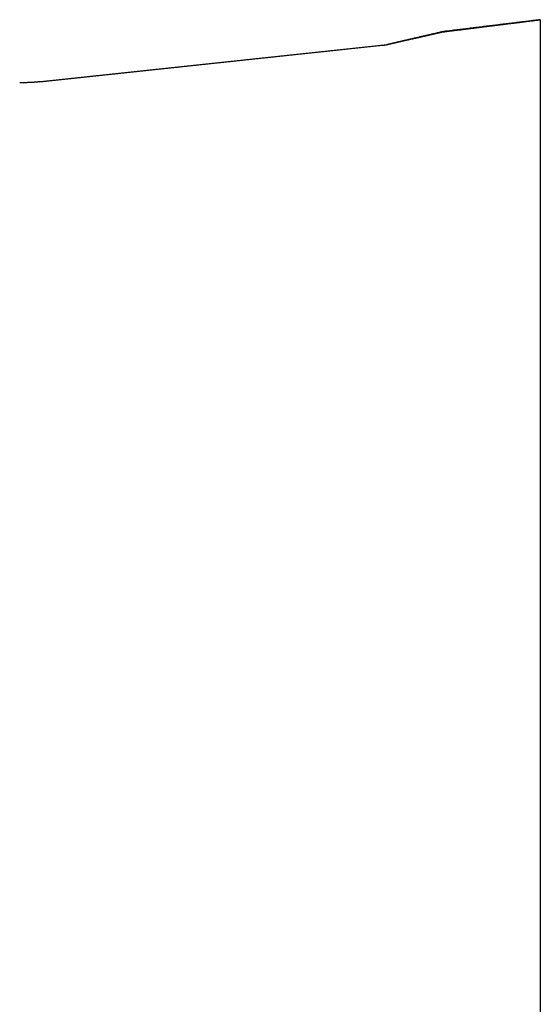
# Model space of a CAD drawing. Extents: x 0 to 420, y 0 to 297.
# Drawn here: x 206 to 215, y 233 to 251 of the extents above; entities that cross this region are included whole.
import ezdxf

# ---------------------------------------------------------------- set-up
doc = ezdxf.new("R2010")
doc.units = 0
doc.layers.add('1', color=7, linetype='CONTINUOUS')

msp = doc.modelspace()

# ---------------------------------------------------------------- linework, layer by layer
at = {"layer": '1', "color": 30, "linetype": 'CONTINUOUS'}
for p, q in [((215.36468, 251.49358), (215.36468, 214.21358)), ((205.89049, 250.31786), (212.38236, 251.00991))]:
    msp.add_line(p, q, dxfattribs=at)
at = {"layer": '1', "color": 4, "linetype": 'CONTINUOUS'}
for p, q in [((215.36468, 251.49358), (215.36468, 214.21358)), ((205.78324, 250.31086), (212.46493, 251.02379))]:
    msp.add_line(p, q, dxfattribs=at)
at = {"layer": '1', "color": 214}
for points in [[(213.508, 251.261, 0), (213.523, 251.263, 0), (213.538, 251.265, 0), (213.552, 251.267, 0), (213.567, 251.269, 0), (213.581, 251.271, 0), (213.596, 251.272, 0), (213.611, 251.274, 0), (213.625, 251.276, 0), (213.64, 251.278, 0), (213.655, 251.28, 0), (213.669, 251.282, 0), (213.684, 251.283, 0), (213.698, 251.285, 0), (213.713, 251.287, 0), (213.728, 251.289, 0), (213.742, 251.291, 0), (213.757, 251.293, 0), (213.772, 251.294, 0), (213.786, 251.296, 0), (213.801, 251.298, 0), (213.815, 251.3, 0), (213.83, 251.302, 0), (213.845, 251.303, 0), (213.859, 251.305, 0), (213.874, 251.307, 0), (213.888, 251.309, 0), (213.903, 251.311, 0), (213.918, 251.313, 0), (213.932, 251.314, 0), (213.947, 251.316, 0), (213.962, 251.318, 0), (213.976, 251.32, 0), (213.991, 251.322, 0), (214.005, 251.324, 0), (214.02, 251.325, 0), (214.035, 251.327, 0), (214.049, 251.329, 0), (214.064, 251.331, 0), (214.078, 251.333, 0), (214.093, 251.335, 0), (214.108, 251.336, 0), (214.122, 251.338, 0), (214.137, 251.34, 0), (214.152, 251.342, 0), (214.166, 251.344, 0), (214.181, 251.346, 0), (214.195, 251.347, 0), (214.21, 251.349, 0), (214.225, 251.351, 0), (214.239, 251.353, 0), (214.254, 251.355, 0), (214.268, 251.356, 0), (214.283, 251.358, 0), (214.298, 251.36, 0), (214.312, 251.362, 0), (214.327, 251.364, 0), (214.342, 251.366, 0), (214.356, 251.367, 0), (214.371, 251.369, 0), (214.385, 251.371, 0), (214.4, 251.373, 0), (214.415, 251.375, 0), (214.429, 251.377, 0), (214.444, 251.378, 0), (214.458, 251.38, 0), (214.473, 251.382, 0), (214.488, 251.384, 0), (214.502, 251.386, 0), (214.517, 251.388, 0), (214.532, 251.389, 0), (214.546, 251.391, 0), (214.561, 251.393, 0), (214.575, 251.395, 0), (214.59, 251.397, 0), (214.605, 251.399, 0), (214.619, 251.4, 0), (214.634, 251.402, 0), (214.648, 251.404, 0), (214.663, 251.406, 0), (214.678, 251.408, 0), (214.692, 251.409, 0), (214.707, 251.411, 0), (214.722, 251.413, 0), (214.736, 251.415, 0), (214.751, 251.417, 0), (214.765, 251.419, 0), (214.78, 251.42, 0), (214.795, 251.422, 0), (214.809, 251.424, 0), (214.824, 251.426, 0), (214.838, 251.428, 0), (214.853, 251.43, 0), (214.868, 251.431, 0), (214.882, 251.433, 0), (214.897, 251.435, 0), (214.912, 251.437, 0), (214.926, 251.439, 0), (214.941, 251.441, 0), (214.955, 251.442, 0), (214.97, 251.444, 0), (214.985, 251.446, 0), (214.999, 251.448, 0), (215.014, 251.45, 0), (215.029, 251.452, 0), (215.043, 251.453, 0), (215.058, 251.455, 0), (215.072, 251.457, 0), (215.087, 251.459, 0), (215.102, 251.461, 0), (215.116, 251.463, 0), (215.131, 251.464, 0), (215.145, 251.466, 0), (215.16, 251.468, 0), (215.175, 251.47, 0), (215.189, 251.472, 0), (215.204, 251.473, 0), (215.219, 251.475, 0), (215.233, 251.477, 0), (215.248, 251.479, 0), (215.262, 251.481, 0), (215.277, 251.483, 0), (215.292, 251.484, 0), (215.306, 251.486, 0), (215.321, 251.488, 0), (215.335, 251.49, 0), (215.35, 251.492, 0), (215.365, 251.494, 0)], [(212.465, 251.024, 0), (212.473, 251.026, 0), (212.481, 251.028, 0), (212.49, 251.029, 0), (212.498, 251.031, 0), (212.506, 251.033, 0), (212.514, 251.035, 0), (212.522, 251.037, 0), (212.531, 251.039, 0), (212.539, 251.041, 0), (212.547, 251.042, 0), (212.555, 251.044, 0), (212.564, 251.046, 0), (212.572, 251.048, 0), (212.58, 251.05, 0), (212.588, 251.052, 0), (212.596, 251.054, 0), (212.605, 251.056, 0), (212.613, 251.057, 0), (212.621, 251.059, 0), (212.629, 251.061, 0), (212.637, 251.063, 0), (212.646, 251.065, 0), (212.654, 251.067, 0), (212.662, 251.069, 0), (212.67, 251.071, 0), (212.679, 251.072, 0), (212.687, 251.074, 0), (212.695, 251.076, 0), (212.703, 251.078, 0), (212.711, 251.08, 0), (212.72, 251.082, 0), (212.728, 251.084, 0), (212.736, 251.086, 0), (212.744, 251.087, 0), (212.753, 251.089, 0), (212.761, 251.091, 0), (212.769, 251.093, 0), (212.777, 251.095, 0), (212.785, 251.097, 0), (212.794, 251.099, 0), (212.802, 251.101, 0), (212.81, 251.102, 0), (212.818, 251.104, 0), (212.826, 251.106, 0), (212.835, 251.108, 0), (212.843, 251.11, 0), (212.851, 251.112, 0), (212.859, 251.114, 0), (212.868, 251.115, 0), (212.876, 251.117, 0), (212.884, 251.119, 0), (212.892, 251.121, 0), (212.9, 251.123, 0), (212.909, 251.125, 0), (212.917, 251.127, 0), (212.925, 251.129, 0), (212.933, 251.13, 0), (212.941, 251.132, 0), (212.95, 251.134, 0), (212.958, 251.136, 0), (212.966, 251.138, 0), (212.974, 251.14, 0), (212.983, 251.142, 0), (212.991, 251.144, 0), (212.999, 251.145, 0), (213.007, 251.147, 0), (213.015, 251.149, 0), (213.024, 251.151, 0), (213.032, 251.153, 0), (213.04, 251.155, 0), (213.048, 251.157, 0), (213.057, 251.159, 0), (213.065, 251.16, 0), (213.073, 251.162, 0), (213.081, 251.164, 0), (213.089, 251.166, 0), (213.098, 251.168, 0), (213.106, 251.17, 0), (213.114, 251.172, 0), (213.122, 251.173, 0), (213.13, 251.175, 0), (213.139, 251.177, 0), (213.147, 251.179, 0), (213.155, 251.181, 0), (213.163, 251.183, 0), (213.172, 251.185, 0), (213.18, 251.187, 0), (213.188, 251.188, 0), (213.196, 251.19, 0), (213.204, 251.192, 0), (213.213, 251.194, 0), (213.221, 251.196, 0), (213.229, 251.198, 0), (213.237, 251.2, 0), (213.245, 251.202, 0), (213.254, 251.203, 0), (213.262, 251.205, 0), (213.27, 251.207, 0), (213.278, 251.209, 0), (213.287, 251.211, 0), (213.295, 251.213, 0), (213.303, 251.215, 0), (213.311, 251.217, 0), (213.319, 251.218, 0), (213.328, 251.22, 0), (213.336, 251.222, 0), (213.344, 251.224, 0), (213.352, 251.226, 0), (213.361, 251.228, 0), (213.369, 251.23, 0), (213.377, 251.232, 0), (213.385, 251.233, 0), (213.393, 251.235, 0), (213.402, 251.237, 0), (213.41, 251.239, 0), (213.418, 251.241, 0), (213.426, 251.243, 0), (213.434, 251.245, 0), (213.443, 251.246, 0), (213.451, 251.248, 0), (213.459, 251.25, 0), (213.467, 251.252, 0), (213.476, 251.254, 0), (213.484, 251.256, 0), (213.492, 251.258, 0), (213.5, 251.26, 0), (213.508, 251.261, 0)]]:
    msp.add_polyline3d(points, dxfattribs=at)
at = {"layer": '1', "color": 30}
for points in [[(215.365, 251.494, 0), (215.336, 251.49, 0), (215.308, 251.487, 0), (215.28, 251.483, 0), (215.252, 251.48, 0), (215.224, 251.476, 0), (215.195, 251.473, 0), (215.167, 251.469, 0), (215.139, 251.466, 0), (215.111, 251.462, 0), (215.083, 251.459, 0), (215.054, 251.455, 0), (215.026, 251.452, 0), (214.998, 251.449, 0), (214.97, 251.445, 0), (214.941, 251.442, 0), (214.913, 251.438, 0), (214.885, 251.435, 0), (214.857, 251.431, 0), (214.829, 251.428, 0), (214.8, 251.424, 0), (214.772, 251.421, 0), (214.744, 251.417, 0), (214.716, 251.414, 0), (214.688, 251.41, 0), (214.659, 251.407, 0), (214.631, 251.404, 0), (214.603, 251.4, 0), (214.575, 251.397, 0), (214.546, 251.393, 0), (214.518, 251.39, 0), (214.49, 251.386, 0), (214.462, 251.383, 0), (214.434, 251.379, 0), (214.405, 251.376, 0), (214.377, 251.372, 0), (214.349, 251.369, 0), (214.321, 251.365, 0), (214.292, 251.362, 0), (214.264, 251.358, 0), (214.236, 251.355, 0), (214.208, 251.352, 0), (214.18, 251.348, 0), (214.151, 251.345, 0), (214.123, 251.341, 0), (214.095, 251.338, 0), (214.067, 251.334, 0), (214.039, 251.331, 0), (214.01, 251.327, 0), (213.982, 251.324, 0), (213.954, 251.32, 0), (213.926, 251.317, 0), (213.897, 251.313, 0), (213.869, 251.31, 0), (213.841, 251.306, 0), (213.813, 251.303, 0), (213.785, 251.3, 0), (213.756, 251.296, 0), (213.728, 251.293, 0), (213.7, 251.289, 0), (213.672, 251.286, 0), (213.644, 251.282, 0), (213.615, 251.279, 0), (213.587, 251.275, 0)], [(213.463, 251.254, 0), (213.448, 251.25, 0), (213.432, 251.246, 0), (213.416, 251.243, 0), (213.401, 251.239, 0), (213.385, 251.235, 0), (213.37, 251.232, 0), (213.354, 251.228, 0), (213.338, 251.225, 0), (213.323, 251.221, 0), (213.307, 251.217, 0), (213.291, 251.214, 0), (213.276, 251.21, 0), (213.26, 251.207, 0), (213.244, 251.203, 0), (213.229, 251.199, 0), (213.213, 251.196, 0), (213.197, 251.192, 0), (213.182, 251.188, 0), (213.166, 251.185, 0), (213.15, 251.181, 0), (213.135, 251.178, 0), (213.119, 251.174, 0), (213.103, 251.17, 0), (213.088, 251.167, 0), (213.072, 251.163, 0), (213.057, 251.16, 0), (213.041, 251.156, 0), (213.025, 251.152, 0), (213.01, 251.149, 0), (212.994, 251.145, 0), (212.978, 251.142, 0), (212.963, 251.138, 0), (212.947, 251.134, 0), (212.931, 251.131, 0), (212.916, 251.127, 0), (212.9, 251.123, 0), (212.884, 251.12, 0), (212.869, 251.116, 0), (212.853, 251.113, 0), (212.837, 251.109, 0), (212.822, 251.105, 0), (212.806, 251.102, 0), (212.79, 251.098, 0), (212.775, 251.095, 0), (212.759, 251.091, 0), (212.744, 251.087, 0), (212.728, 251.084, 0), (212.712, 251.08, 0), (212.697, 251.076, 0), (212.681, 251.073, 0), (212.665, 251.069, 0), (212.65, 251.066, 0), (212.634, 251.062, 0), (212.618, 251.058, 0), (212.603, 251.055, 0), (212.587, 251.051, 0), (212.571, 251.048, 0), (212.556, 251.044, 0), (212.54, 251.04, 0), (212.524, 251.037, 0), (212.509, 251.033, 0), (212.493, 251.03, 0), (212.478, 251.026, 0)], [(205.89, 250.318, 0), (205.89, 250.318, 0), (205.889, 250.318, 0), (205.888, 250.318, 0), (205.887, 250.318, 0), (205.886, 250.317, 0), (205.885, 250.317, 0), (205.885, 250.317, 0), (205.884, 250.317, 0), (205.883, 250.317, 0), (205.882, 250.317, 0), (205.881, 250.317, 0), (205.88, 250.317, 0), (205.88, 250.317, 0), (205.879, 250.317, 0), (205.878, 250.317, 0), (205.877, 250.316, 0), (205.876, 250.316, 0), (205.875, 250.316, 0), (205.874, 250.316, 0), (205.874, 250.316, 0), (205.873, 250.316, 0), (205.872, 250.316, 0), (205.871, 250.316, 0), (205.87, 250.316, 0), (205.869, 250.316, 0), (205.869, 250.316, 0), (205.868, 250.316, 0), (205.867, 250.316, 0), (205.866, 250.315, 0), (205.865, 250.315, 0), (205.864, 250.315, 0), (205.864, 250.315, 0), (205.863, 250.315, 0), (205.862, 250.315, 0), (205.861, 250.315, 0), (205.86, 250.315, 0), (205.859, 250.315, 0), (205.858, 250.315, 0), (205.858, 250.315, 0), (205.857, 250.315, 0), (205.856, 250.315, 0), (205.855, 250.315, 0), (205.854, 250.315, 0), (205.853, 250.314, 0), (205.853, 250.314, 0), (205.852, 250.314, 0), (205.851, 250.314, 0), (205.85, 250.314, 0), (205.849, 250.314, 0), (205.848, 250.314, 0), (205.847, 250.314, 0), (205.847, 250.314, 0), (205.846, 250.314, 0), (205.845, 250.314, 0), (205.844, 250.314, 0), (205.843, 250.314, 0), (205.842, 250.314, 0), (205.842, 250.314, 0), (205.841, 250.314, 0), (205.84, 250.313, 0), (205.839, 250.313, 0), (205.838, 250.313, 0), (205.837, 250.313, 0), (205.837, 250.313, 0), (205.836, 250.313, 0), (205.835, 250.313, 0), (205.834, 250.313, 0), (205.833, 250.313, 0), (205.832, 250.313, 0), (205.831, 250.313, 0), (205.831, 250.313, 0), (205.83, 250.313, 0), (205.829, 250.313, 0), (205.828, 250.313, 0), (205.827, 250.313, 0), (205.826, 250.313, 0), (205.826, 250.313, 0), (205.825, 250.313, 0), (205.824, 250.312, 0), (205.823, 250.312, 0), (205.822, 250.312, 0), (205.821, 250.312, 0), (205.82, 250.312, 0), (205.82, 250.312, 0), (205.819, 250.312, 0), (205.818, 250.312, 0), (205.817, 250.312, 0), (205.816, 250.312, 0), (205.815, 250.312, 0), (205.815, 250.312, 0), (205.814, 250.312, 0), (205.813, 250.312, 0), (205.812, 250.312, 0), (205.811, 250.312, 0), (205.81, 250.312, 0), (205.809, 250.312, 0), (205.809, 250.312, 0), (205.808, 250.312, 0), (205.807, 250.312, 0), (205.806, 250.312, 0), (205.805, 250.312, 0), (205.804, 250.312, 0), (205.804, 250.312, 0), (205.803, 250.311, 0), (205.802, 250.311, 0), (205.801, 250.311, 0), (205.8, 250.311, 0), (205.799, 250.311, 0), (205.798, 250.311, 0), (205.798, 250.311, 0), (205.797, 250.311, 0), (205.796, 250.311, 0), (205.795, 250.311, 0), (205.794, 250.311, 0), (205.793, 250.311, 0), (205.793, 250.311, 0), (205.792, 250.311, 0), (205.791, 250.311, 0), (205.79, 250.311, 0), (205.789, 250.311, 0), (205.788, 250.311, 0), (205.787, 250.311, 0), (205.787, 250.311, 0), (205.786, 250.311, 0), (205.785, 250.311, 0), (205.784, 250.311, 0), (205.783, 250.311, 0)]]:
    msp.add_polyline3d(points, dxfattribs=at)
at = {"layer": '1', "color": 30, "linetype": 'CONTINUOUS'}
for points in [[(213.587, 251.275, 0), (213.587, 251.275, 0), (213.586, 251.275, 0), (213.586, 251.275, 0), (213.585, 251.275, 0), (213.585, 251.275, 0), (213.584, 251.275, 0), (213.584, 251.275, 0), (213.583, 251.275, 0), (213.583, 251.275, 0), (213.582, 251.275, 0), (213.582, 251.275, 0), (213.581, 251.275, 0), (213.581, 251.275, 0), (213.58, 251.274, 0), (213.58, 251.274, 0), (213.579, 251.274, 0), (213.579, 251.274, 0), (213.578, 251.274, 0), (213.578, 251.274, 0), (213.577, 251.274, 0), (213.577, 251.274, 0), (213.576, 251.274, 0), (213.576, 251.274, 0), (213.575, 251.274, 0), (213.575, 251.274, 0), (213.574, 251.274, 0), (213.574, 251.274, 0), (213.573, 251.274, 0), (213.573, 251.274, 0), (213.572, 251.273, 0), (213.572, 251.273, 0), (213.572, 251.273, 0), (213.571, 251.273, 0), (213.571, 251.273, 0), (213.57, 251.273, 0), (213.57, 251.273, 0), (213.569, 251.273, 0), (213.569, 251.273, 0), (213.568, 251.273, 0), (213.568, 251.273, 0), (213.567, 251.273, 0), (213.567, 251.273, 0), (213.566, 251.273, 0), (213.566, 251.272, 0), (213.565, 251.272, 0), (213.565, 251.272, 0), (213.564, 251.272, 0), (213.564, 251.272, 0), (213.563, 251.272, 0), (213.563, 251.272, 0), (213.562, 251.272, 0), (213.562, 251.272, 0), (213.561, 251.272, 0), (213.561, 251.272, 0), (213.56, 251.272, 0), (213.56, 251.272, 0), (213.559, 251.272, 0), (213.559, 251.272, 0), (213.558, 251.271, 0), (213.558, 251.271, 0), (213.557, 251.271, 0), (213.557, 251.271, 0), (213.556, 251.271, 0), (213.556, 251.271, 0), (213.555, 251.271, 0), (213.555, 251.271, 0), (213.555, 251.271, 0), (213.554, 251.271, 0), (213.554, 251.271, 0), (213.553, 251.271, 0), (213.553, 251.271, 0), (213.552, 251.27, 0), (213.552, 251.27, 0), (213.551, 251.27, 0), (213.551, 251.27, 0), (213.55, 251.27, 0), (213.55, 251.27, 0), (213.549, 251.27, 0), (213.549, 251.27, 0), (213.548, 251.27, 0), (213.548, 251.27, 0), (213.547, 251.27, 0), (213.547, 251.27, 0), (213.546, 251.27, 0), (213.546, 251.27, 0), (213.545, 251.269, 0), (213.545, 251.269, 0), (213.544, 251.269, 0), (213.544, 251.269, 0), (213.543, 251.269, 0), (213.543, 251.269, 0), (213.542, 251.269, 0), (213.542, 251.269, 0), (213.541, 251.269, 0), (213.541, 251.269, 0), (213.54, 251.269, 0), (213.54, 251.269, 0), (213.539, 251.269, 0), (213.539, 251.268, 0), (213.539, 251.268, 0), (213.538, 251.268, 0), (213.538, 251.268, 0), (213.537, 251.268, 0), (213.537, 251.268, 0), (213.536, 251.268, 0), (213.536, 251.268, 0), (213.535, 251.268, 0), (213.535, 251.268, 0), (213.534, 251.268, 0), (213.534, 251.268, 0), (213.533, 251.267, 0), (213.533, 251.267, 0), (213.532, 251.267, 0), (213.532, 251.267, 0), (213.531, 251.267, 0), (213.531, 251.267, 0), (213.53, 251.267, 0), (213.53, 251.267, 0), (213.529, 251.267, 0), (213.529, 251.267, 0), (213.528, 251.267, 0), (213.528, 251.267, 0), (213.527, 251.266, 0), (213.527, 251.266, 0), (213.526, 251.266, 0), (213.526, 251.266, 0), (213.525, 251.266, 0), (213.525, 251.266, 0)], [(213.525, 251.266, 0), (213.524, 251.266, 0), (213.524, 251.266, 0), (213.524, 251.266, 0), (213.523, 251.266, 0), (213.523, 251.266, 0), (213.522, 251.266, 0), (213.522, 251.265, 0), (213.521, 251.265, 0), (213.521, 251.265, 0), (213.52, 251.265, 0), (213.52, 251.265, 0), (213.519, 251.265, 0), (213.519, 251.265, 0), (213.518, 251.265, 0), (213.518, 251.265, 0), (213.517, 251.265, 0), (213.517, 251.265, 0), (213.516, 251.264, 0), (213.516, 251.264, 0), (213.515, 251.264, 0), (213.515, 251.264, 0), (213.514, 251.264, 0), (213.514, 251.264, 0), (213.513, 251.264, 0), (213.513, 251.264, 0), (213.512, 251.264, 0), (213.512, 251.264, 0), (213.511, 251.264, 0), (213.511, 251.263, 0), (213.51, 251.263, 0), (213.51, 251.263, 0), (213.51, 251.263, 0), (213.509, 251.263, 0), (213.509, 251.263, 0), (213.508, 251.263, 0), (213.508, 251.263, 0), (213.507, 251.263, 0), (213.507, 251.263, 0), (213.506, 251.263, 0), (213.506, 251.262, 0), (213.505, 251.262, 0), (213.505, 251.262, 0), (213.504, 251.262, 0), (213.504, 251.262, 0), (213.503, 251.262, 0), (213.503, 251.262, 0), (213.502, 251.262, 0), (213.502, 251.262, 0), (213.501, 251.262, 0), (213.501, 251.262, 0), (213.5, 251.261, 0), (213.5, 251.261, 0), (213.499, 251.261, 0), (213.499, 251.261, 0), (213.498, 251.261, 0), (213.498, 251.261, 0), (213.497, 251.261, 0), (213.497, 251.261, 0), (213.497, 251.261, 0), (213.496, 251.261, 0), (213.496, 251.26, 0), (213.495, 251.26, 0), (213.495, 251.26, 0), (213.494, 251.26, 0), (213.494, 251.26, 0), (213.493, 251.26, 0), (213.493, 251.26, 0), (213.492, 251.26, 0), (213.492, 251.26, 0), (213.491, 251.26, 0), (213.491, 251.259, 0), (213.49, 251.259, 0), (213.49, 251.259, 0), (213.489, 251.259, 0), (213.489, 251.259, 0), (213.488, 251.259, 0), (213.488, 251.259, 0), (213.487, 251.259, 0), (213.487, 251.259, 0), (213.486, 251.259, 0), (213.486, 251.258, 0), (213.485, 251.258, 0), (213.485, 251.258, 0), (213.484, 251.258, 0), (213.484, 251.258, 0), (213.484, 251.258, 0), (213.483, 251.258, 0), (213.483, 251.258, 0), (213.482, 251.258, 0), (213.482, 251.258, 0), (213.481, 251.257, 0), (213.481, 251.257, 0), (213.48, 251.257, 0), (213.48, 251.257, 0), (213.479, 251.257, 0), (213.479, 251.257, 0), (213.478, 251.257, 0), (213.478, 251.257, 0), (213.477, 251.257, 0), (213.477, 251.257, 0), (213.476, 251.256, 0), (213.476, 251.256, 0), (213.475, 251.256, 0), (213.475, 251.256, 0), (213.474, 251.256, 0), (213.474, 251.256, 0), (213.473, 251.256, 0), (213.473, 251.256, 0), (213.472, 251.256, 0), (213.472, 251.255, 0), (213.472, 251.255, 0), (213.471, 251.255, 0), (213.471, 251.255, 0), (213.47, 251.255, 0), (213.47, 251.255, 0), (213.469, 251.255, 0), (213.469, 251.255, 0), (213.468, 251.255, 0), (213.468, 251.254, 0), (213.467, 251.254, 0), (213.467, 251.254, 0), (213.466, 251.254, 0), (213.466, 251.254, 0), (213.465, 251.254, 0), (213.465, 251.254, 0), (213.464, 251.254, 0), (213.464, 251.254, 0), (213.463, 251.254, 0)], [(212.382, 251.01, 0), (212.383, 251.01, 0), (212.384, 251.01, 0), (212.385, 251.01, 0), (212.385, 251.01, 0), (212.386, 251.01, 0), (212.387, 251.01, 0), (212.388, 251.01, 0), (212.388, 251.011, 0), (212.389, 251.011, 0), (212.39, 251.011, 0), (212.391, 251.011, 0), (212.391, 251.011, 0), (212.392, 251.011, 0), (212.393, 251.011, 0), (212.394, 251.011, 0), (212.394, 251.011, 0), (212.395, 251.011, 0), (212.396, 251.011, 0), (212.397, 251.012, 0), (212.397, 251.012, 0), (212.398, 251.012, 0), (212.399, 251.012, 0), (212.4, 251.012, 0), (212.4, 251.012, 0), (212.401, 251.012, 0), (212.402, 251.012, 0), (212.403, 251.012, 0), (212.403, 251.012, 0), (212.404, 251.012, 0), (212.405, 251.013, 0), (212.406, 251.013, 0), (212.406, 251.013, 0), (212.407, 251.013, 0), (212.408, 251.013, 0), (212.409, 251.013, 0), (212.409, 251.013, 0), (212.41, 251.013, 0), (212.411, 251.013, 0), (212.412, 251.014, 0), (212.412, 251.014, 0), (212.413, 251.014, 0), (212.414, 251.014, 0), (212.415, 251.014, 0), (212.415, 251.014, 0), (212.416, 251.014, 0), (212.417, 251.014, 0), (212.418, 251.014, 0), (212.418, 251.015, 0), (212.419, 251.015, 0), (212.42, 251.015, 0), (212.421, 251.015, 0), (212.421, 251.015, 0), (212.422, 251.015, 0), (212.423, 251.015, 0), (212.423, 251.015, 0), (212.424, 251.015, 0), (212.425, 251.016, 0), (212.426, 251.016, 0), (212.426, 251.016, 0), (212.427, 251.016, 0), (212.428, 251.016, 0), (212.429, 251.016, 0), (212.429, 251.016, 0), (212.43, 251.016, 0), (212.431, 251.017, 0), (212.432, 251.017, 0), (212.432, 251.017, 0), (212.433, 251.017, 0), (212.434, 251.017, 0), (212.435, 251.017, 0), (212.435, 251.017, 0), (212.436, 251.017, 0), (212.437, 251.018, 0), (212.438, 251.018, 0), (212.438, 251.018, 0), (212.439, 251.018, 0), (212.44, 251.018, 0), (212.441, 251.018, 0), (212.441, 251.018, 0), (212.442, 251.019, 0), (212.443, 251.019, 0), (212.444, 251.019, 0), (212.444, 251.019, 0), (212.445, 251.019, 0), (212.446, 251.019, 0), (212.447, 251.019, 0), (212.447, 251.019, 0), (212.448, 251.02, 0), (212.449, 251.02, 0), (212.449, 251.02, 0), (212.45, 251.02, 0), (212.451, 251.02, 0), (212.452, 251.02, 0), (212.452, 251.02, 0), (212.453, 251.021, 0), (212.454, 251.021, 0), (212.455, 251.021, 0), (212.455, 251.021, 0), (212.456, 251.021, 0), (212.457, 251.021, 0), (212.458, 251.022, 0), (212.458, 251.022, 0), (212.459, 251.022, 0), (212.46, 251.022, 0), (212.461, 251.022, 0), (212.461, 251.022, 0), (212.462, 251.022, 0), (212.463, 251.023, 0), (212.464, 251.023, 0), (212.464, 251.023, 0), (212.465, 251.023, 0), (212.466, 251.023, 0), (212.466, 251.023, 0), (212.467, 251.024, 0), (212.468, 251.024, 0), (212.469, 251.024, 0), (212.469, 251.024, 0), (212.47, 251.024, 0), (212.471, 251.024, 0), (212.472, 251.025, 0), (212.472, 251.025, 0), (212.473, 251.025, 0), (212.474, 251.025, 0), (212.475, 251.025, 0), (212.475, 251.025, 0), (212.476, 251.026, 0), (212.477, 251.026, 0), (212.478, 251.026, 0)], [(205.512, 250.308, 0), (205.514, 250.308, 0), (205.516, 250.308, 0), (205.518, 250.308, 0), (205.52, 250.308, 0), (205.522, 250.308, 0), (205.524, 250.308, 0), (205.526, 250.308, 0), (205.529, 250.308, 0), (205.531, 250.308, 0), (205.533, 250.308, 0), (205.535, 250.308, 0), (205.537, 250.308, 0), (205.539, 250.308, 0), (205.541, 250.308, 0), (205.543, 250.308, 0), (205.546, 250.308, 0), (205.548, 250.308, 0), (205.55, 250.308, 0), (205.552, 250.308, 0), (205.554, 250.308, 0), (205.556, 250.308, 0), (205.558, 250.308, 0), (205.56, 250.308, 0), (205.563, 250.308, 0), (205.565, 250.308, 0), (205.567, 250.308, 0), (205.569, 250.308, 0), (205.571, 250.308, 0), (205.573, 250.308, 0), (205.575, 250.308, 0), (205.577, 250.308, 0), (205.58, 250.308, 0), (205.582, 250.308, 0), (205.584, 250.308, 0), (205.586, 250.308, 0), (205.588, 250.308, 0), (205.59, 250.308, 0), (205.592, 250.308, 0), (205.594, 250.308, 0), (205.597, 250.308, 0), (205.599, 250.308, 0), (205.601, 250.308, 0), (205.603, 250.308, 0), (205.605, 250.308, 0), (205.607, 250.308, 0), (205.609, 250.308, 0), (205.611, 250.308, 0), (205.614, 250.308, 0), (205.616, 250.308, 0), (205.618, 250.308, 0), (205.62, 250.308, 0), (205.622, 250.308, 0), (205.624, 250.308, 0), (205.626, 250.308, 0), (205.628, 250.308, 0), (205.631, 250.308, 0), (205.633, 250.308, 0), (205.635, 250.308, 0), (205.637, 250.308, 0), (205.639, 250.308, 0), (205.641, 250.308, 0), (205.643, 250.308, 0), (205.645, 250.308, 0), (205.647, 250.308, 0), (205.65, 250.308, 0), (205.652, 250.308, 0), (205.654, 250.308, 0), (205.656, 250.309, 0), (205.658, 250.309, 0), (205.66, 250.309, 0), (205.662, 250.309, 0), (205.664, 250.309, 0), (205.667, 250.309, 0), (205.669, 250.309, 0), (205.671, 250.309, 0), (205.673, 250.309, 0), (205.675, 250.309, 0), (205.677, 250.309, 0), (205.679, 250.309, 0), (205.681, 250.309, 0), (205.684, 250.309, 0), (205.686, 250.309, 0), (205.688, 250.309, 0), (205.69, 250.309, 0), (205.692, 250.309, 0), (205.694, 250.309, 0), (205.696, 250.309, 0), (205.698, 250.309, 0), (205.701, 250.309, 0), (205.703, 250.309, 0), (205.705, 250.309, 0), (205.707, 250.309, 0), (205.709, 250.309, 0), (205.711, 250.309, 0), (205.713, 250.309, 0), (205.715, 250.309, 0), (205.718, 250.309, 0), (205.72, 250.31, 0), (205.722, 250.31, 0), (205.724, 250.31, 0), (205.726, 250.31, 0), (205.728, 250.31, 0), (205.73, 250.31, 0), (205.732, 250.31, 0), (205.734, 250.31, 0), (205.737, 250.31, 0), (205.739, 250.31, 0), (205.741, 250.31, 0), (205.743, 250.31, 0), (205.745, 250.31, 0), (205.747, 250.31, 0), (205.749, 250.31, 0), (205.751, 250.31, 0), (205.754, 250.31, 0), (205.756, 250.31, 0), (205.758, 250.31, 0), (205.76, 250.31, 0), (205.762, 250.31, 0), (205.764, 250.31, 0), (205.766, 250.31, 0), (205.768, 250.311, 0), (205.771, 250.311, 0), (205.773, 250.311, 0), (205.775, 250.311, 0), (205.777, 250.311, 0), (205.779, 250.311, 0), (205.781, 250.311, 0), (205.783, 250.311, 0)]]:
    msp.add_polyline3d(points, dxfattribs=at)
at = {"layer": '1', "color": 4, "linetype": 'CONTINUOUS'}
msp.add_polyline3d([(205.512, 250.308, 0), (205.514, 250.308, 0), (205.516, 250.308, 0), (205.518, 250.308, 0), (205.52, 250.308, 0), (205.522, 250.308, 0), (205.524, 250.308, 0), (205.526, 250.308, 0), (205.529, 250.308, 0), (205.531, 250.308, 0), (205.533, 250.308, 0), (205.535, 250.308, 0), (205.537, 250.308, 0), (205.539, 250.308, 0), (205.541, 250.308, 0), (205.543, 250.308, 0), (205.546, 250.308, 0), (205.548, 250.308, 0), (205.55, 250.308, 0), (205.552, 250.308, 0), (205.554, 250.308, 0), (205.556, 250.308, 0), (205.558, 250.308, 0), (205.56, 250.308, 0), (205.563, 250.308, 0), (205.565, 250.308, 0), (205.567, 250.308, 0), (205.569, 250.308, 0), (205.571, 250.308, 0), (205.573, 250.308, 0), (205.575, 250.308, 0), (205.577, 250.308, 0), (205.58, 250.308, 0), (205.582, 250.308, 0), (205.584, 250.308, 0), (205.586, 250.308, 0), (205.588, 250.308, 0), (205.59, 250.308, 0), (205.592, 250.308, 0), (205.594, 250.308, 0), (205.597, 250.308, 0), (205.599, 250.308, 0), (205.601, 250.308, 0), (205.603, 250.308, 0), (205.605, 250.308, 0), (205.607, 250.308, 0), (205.609, 250.308, 0), (205.611, 250.308, 0), (205.614, 250.308, 0), (205.616, 250.308, 0), (205.618, 250.308, 0), (205.62, 250.308, 0), (205.622, 250.308, 0), (205.624, 250.308, 0), (205.626, 250.308, 0), (205.628, 250.308, 0), (205.631, 250.308, 0), (205.633, 250.308, 0), (205.635, 250.308, 0), (205.637, 250.308, 0), (205.639, 250.308, 0), (205.641, 250.308, 0), (205.643, 250.308, 0), (205.645, 250.308, 0), (205.647, 250.308, 0), (205.65, 250.308, 0), (205.652, 250.308, 0), (205.654, 250.308, 0), (205.656, 250.309, 0), (205.658, 250.309, 0), (205.66, 250.309, 0), (205.662, 250.309, 0), (205.664, 250.309, 0), (205.667, 250.309, 0), (205.669, 250.309, 0), (205.671, 250.309, 0), (205.673, 250.309, 0), (205.675, 250.309, 0), (205.677, 250.309, 0), (205.679, 250.309, 0), (205.681, 250.309, 0), (205.684, 250.309, 0), (205.686, 250.309, 0), (205.688, 250.309, 0), (205.69, 250.309, 0), (205.692, 250.309, 0), (205.694, 250.309, 0), (205.696, 250.309, 0), (205.698, 250.309, 0), (205.701, 250.309, 0), (205.703, 250.309, 0), (205.705, 250.309, 0), (205.707, 250.309, 0), (205.709, 250.309, 0), (205.711, 250.309, 0), (205.713, 250.309, 0), (205.715, 250.309, 0), (205.718, 250.309, 0), (205.72, 250.31, 0), (205.722, 250.31, 0), (205.724, 250.31, 0), (205.726, 250.31, 0), (205.728, 250.31, 0), (205.73, 250.31, 0), (205.732, 250.31, 0), (205.734, 250.31, 0), (205.737, 250.31, 0), (205.739, 250.31, 0), (205.741, 250.31, 0), (205.743, 250.31, 0), (205.745, 250.31, 0), (205.747, 250.31, 0), (205.749, 250.31, 0), (205.751, 250.31, 0), (205.754, 250.31, 0), (205.756, 250.31, 0), (205.758, 250.31, 0), (205.76, 250.31, 0), (205.762, 250.31, 0), (205.764, 250.31, 0), (205.766, 250.31, 0), (205.768, 250.311, 0), (205.771, 250.311, 0), (205.773, 250.311, 0), (205.775, 250.311, 0), (205.777, 250.311, 0), (205.779, 250.311, 0), (205.781, 250.311, 0), (205.783, 250.311, 0)], dxfattribs=at)

doc.saveas('drawing.dxf')
